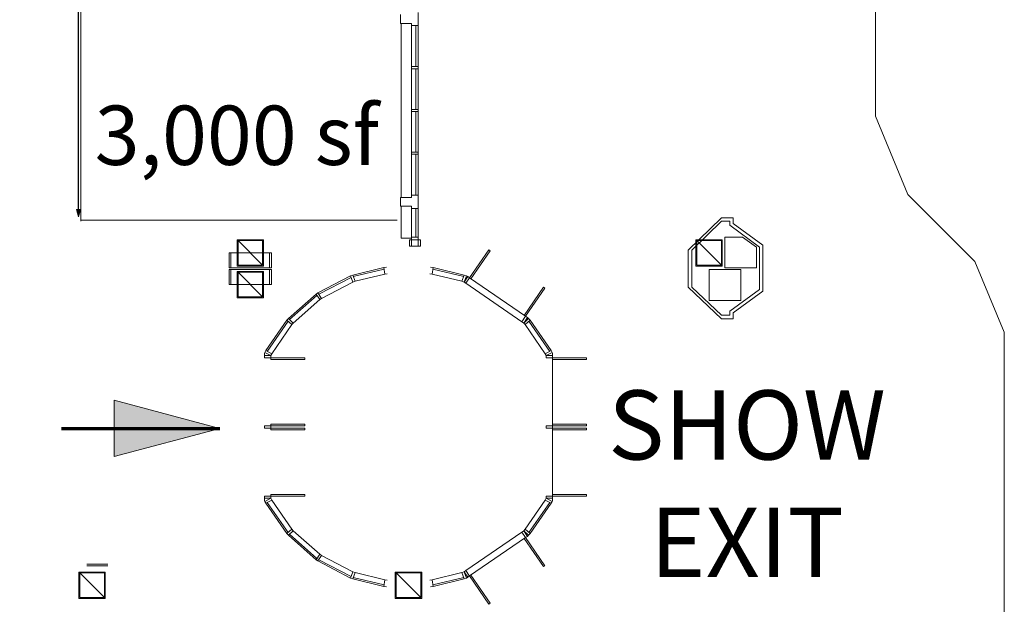
# Model space of a CAD drawing. Units: feet. Extents: x -72 to 1312, y -29 to 1175.
# Drawn here: x 314 to 407, y 123 to 179 of the extents above; entities that cross this region are included whole.
import ezdxf

# ---------------------------------------------------------------- set-up
doc = ezdxf.new("R2010")
doc.units = ezdxf.units.FT
doc.header["$LTSCALE"] = 50
doc.header["$MEASUREMENT"] = 0
doc.header["$PDMODE"] = 1
doc.header["$PDSIZE"] = -2
doc.layers.add('Dimension', color=7, linetype='Continuous', lineweight=5)
doc.layers.add('None', color=7, linetype='Continuous', lineweight=5)
doc.styles.add('Times New Roman', font='Times New Roman.ttf')
doc.dimstyles.new('Plan Dim', dxfattribs={"dimtxt": 4.683883, "dimasz": 0.695801, "dimexe": 0, "dimexo": 0, "dimgap": 0, "dimtad": 0, "dimtih": 1, "dimtoh": 1, "dimdec": 0, "dimzin": 4, "dimdsep": 46, "dimtxsty": 'Times New Roman', "dimblk": 'VW_FILLEDARROW', "dimblk1": 'VW_FILLEDARROW', "dimblk2": 'VW_FILLEDARROW', "dimcen": 0, "dimse1": 1, "dimse2": 1, "dimadec": 0, "dimazin": 0, "dimtfac": 1, "dimtdec": 0, "dimtix": 1, "dimtofl": 0, "dimtmove": 0, "dimatfit": 0, "dimldrblk": 'VW_FILLEDARROW', "dimfxl": 1, "dimfrac": 2, "dimtolj": 1, "dimtzin": 4, "dimarcsym": 0})

# ---------------------------------------------------------------- blocks, each defined once
blk = doc.blocks.new('VW_FILLEDARROW')
at = {"linetype": 'Continuous', "lineweight": 0, "transparency": 16777216}
blk.add_hatch(color=0, dxfattribs=at).paths.add_polyline_path([(-1, 0.27), (0, 0), (-1, -0.27)])
at = {"color": 0, "linetype": 'Continuous', "lineweight": 5, "transparency": 16777216, "flags": 128}
blk.add_lwpolyline([(-1, 0.27), (0, 0), (-1, -0.27)], close=True, dxfattribs=at)
blk = doc.blocks.new('*D70')
at = {"layer": 'Defpoints', "color": 0, "transparency": 33554687}
for p in [(319.4, 270), (319.4, 270), (319.4, 160)]:
    blk.add_point(p, dxfattribs=at)
at = {"layer": 'Dimension', "color": 0, "linetype": 'Continuous', "lineweight": -2, "transparency": 33554687}
for p, q in [((319.4, 269.304), (319.4, 217.925)), ((319.4, 160.696), (319.4, 212.075))]:
    blk.add_line(p, q, dxfattribs=at)
at = {"layer": 'Dimension', "color": 0, "lineweight": -2, "xscale": 0.69580078125, "yscale": 0.69580078125, "zscale": 0.69580078125}
for p, rotation in [((319.4, 270), 90), ((319.4, 160), 270)]:
    blk.add_blockref('VW_FILLEDARROW', p, dxfattribs=dict(at, rotation=rotation))
at = {"layer": 'Dimension', "color": 0, "lineweight": 18, "transparency": 33554687, "insert": (319.4, 215), "char_height": 4.2155, "attachment_point": 5, "style": 'Times New Roman'}
blk.add_mtext("\\A1;110'", dxfattribs=at)

msp = doc.modelspace()

# ---------------------------------------------------------------- hatches: boundary and pattern name
at = {"layer": 'None', "linetype": 'Continuous', "lineweight": 0, "transparency": 33554687}
msp.add_hatch(color=7, dxfattribs=at).paths.add_polyline_path([(322.7784, 142.6395), (332.779, 139.9599), (322.7784, 137.2802)])

# ---------------------------------------------------------------- linework, layer by layer
at = {"layer": 'None', "linetype": 'Continuous', "lineweight": 18, "transparency": 33554687}
for p, q in [((394.959, 169.5575), (394.959, 452.3229)), ((319.6, 159.6), (319.6, 270.0474)), ((351.5967, 178.1317), (351.5967, 179.3817)), ((349.9196, 179.1734), (349.9196, 178.34)), ((349.9196, 178.34), (350.9717, 178.34)), ((349.9717, 178.34), (349.9717, 161.84)), ((349.9717, 161.84), (349.9717, 178.34)), ((350.9717, 178.34), (350.9717, 178.1317)), ((350.9717, 178.1317), (351.5967, 178.1317)), ((350.9717, 162.0484), (350.9717, 178.1317)), ((350.9717, 178.1317), (350.9717, 162.0484)), ((350.9717, 162.0484), (350.9717, 178.1317)), ((350.9717, 178.1317), (350.9717, 162.0484)), ((351.3883, 174.2463), (351.3883, 178.1317)), ((351.3883, 178.1317), (351.3883, 174.2463)), ((351.5967, 162.0484), (351.5967, 178.1317)), ((351.5967, 178.1317), (351.5967, 162.0484)), ((351.5967, 162.0484), (351.5967, 178.1317)), ((351.5967, 178.1317), (351.5967, 162.0484)), ((350.9717, 174.2463), (350.9717, 174.0379)), ((351.5967, 174.2463), (350.9717, 174.2463)), ((350.9717, 174.0379), (351.5967, 174.0379)), ((351.3883, 170.1942), (351.3883, 174.0379)), ((351.3883, 174.0379), (351.3883, 170.1942)), ((351.5967, 174.0379), (351.5967, 174.2463)), ((350.9717, 170.1942), (350.9717, 169.9859)), ((351.5967, 170.1942), (350.9717, 170.1942)), ((350.9717, 169.9859), (351.5967, 169.9859)), ((351.3883, 166.1421), (351.3883, 169.9859)), ((351.3883, 169.9859), (351.3883, 166.1421)), ((351.5967, 169.9859), (351.5967, 170.1942)), ((398.0334, 162.1354), (394.959, 169.5575)), ((350.9717, 166.1421), (350.9717, 165.9338)), ((351.5967, 166.1421), (350.9717, 166.1421)), ((350.9717, 165.9338), (351.5967, 165.9338)), ((351.3883, 162.0484), (351.3883, 165.9338)), ((351.3883, 165.9338), (351.3883, 162.0484)), ((351.5967, 165.9338), (351.5967, 166.1421)), ((349.9196, 161.84), (349.9196, 161.0067)), ((350.9717, 161.84), (349.9196, 161.84)), ((350.9717, 162.0484), (350.9717, 161.84)), ((351.5967, 162.0484), (350.9717, 162.0484)), ((351.5967, 160.7984), (351.5967, 162.0484)), ((404.3931, 155.7759), (398.0334, 162.1354)), ((349.9196, 161.0067), (350.9717, 161.0067)), ((349.9717, 157.9732), (349.9717, 161.0067)), ((349.9717, 161.0067), (349.9717, 157.9732)), ((350.9717, 161.0067), (350.9717, 160.7984)), ((350.9717, 160.7984), (351.5967, 160.7984)), ((350.9717, 158.0936), (350.9717, 160.7984)), ((350.9717, 160.7984), (350.9717, 158.0936)), ((351.3883, 158.0926), (351.3883, 160.7984)), ((351.3883, 160.7984), (351.3883, 158.0926)), ((351.5967, 158.0936), (351.5967, 160.7984)), ((351.5967, 160.7984), (351.5967, 158.0936)), ((349.6, 159.7), (319.6, 159.7)), ((380.3641, 159.9268), (377.1988, 156.8533)), ((381.4683, 159.9268), (380.3641, 159.9268)), ((381.4683, 159.3746), (381.4683, 159.9268)), ((380.3641, 159.5935), (377.5321, 156.8482)), ((381.1349, 159.5935), (380.3641, 159.5935)), ((381.1349, 159.2057), (381.1349, 159.5935)), ((383.9474, 157.1432), (381.1349, 159.2057)), ((384.2808, 157.3121), (381.4683, 159.3746)), ((334.43, 155.34), (334.43, 157.84)), ((334.43, 157.84), (334.43, 155.34)), ((334.43, 157.84), (336.93, 157.84)), ((336.93, 157.84), (334.43, 157.84)), ((336.93, 157.84), (336.93, 155.34)), ((336.93, 155.34), (336.93, 157.84)), ((349.9717, 157.9732), (350.9717, 157.9732)), ((350.9717, 157.9732), (349.9717, 157.9732)), ((350.7633, 157.8436), (350.9717, 157.8436)), ((350.7633, 157.2186), (350.7633, 157.8436)), ((350.7633, 157.8436), (350.9717, 157.8436)), ((350.7633, 157.2186), (350.7633, 157.8436)), ((350.9717, 158.0936), (351.5967, 158.0936)), ((350.9717, 157.8436), (350.9717, 158.0936)), ((350.9717, 157.8436), (351.5967, 157.8436)), ((350.9717, 157.2186), (350.9717, 157.8436)), ((350.9717, 157.8436), (350.9717, 157.2186)), ((350.9717, 157.8436), (350.9717, 157.2186)), ((351.5967, 157.8436), (350.9717, 157.8436)), ((351.5967, 158.0936), (351.5967, 157.8436)), ((351.5967, 157.8436), (351.5967, 157.2186)), ((351.5967, 157.8436), (351.805, 157.8436)), ((351.5967, 157.2186), (351.5967, 157.8436)), ((351.5967, 157.8436), (351.805, 157.8436)), ((351.5967, 157.2186), (351.5967, 157.8436)), ((351.805, 157.8436), (351.805, 157.2186)), ((351.805, 157.8436), (351.805, 157.2186)), ((377.93, 155.34), (377.93, 157.84)), ((377.93, 157.84), (377.93, 155.34)), ((377.93, 157.84), (380.43, 157.84)), ((380.43, 157.84), (377.93, 157.84)), ((380.43, 157.84), (380.43, 155.34)), ((380.43, 155.34), (380.43, 157.84)), ((382.3635, 158.09), (380.68, 158.09)), ((380.68, 158.09), (380.68, 155.1734)), ((383.68, 157.1246), (382.3635, 158.09)), ((334.5133, 157.7567), (336.8467, 155.4233)), ((334.5133, 155.4233), (334.5133, 157.7567)), ((336.8467, 155.4233), (334.5133, 157.7567)), ((334.5133, 157.7567), (336.8467, 157.7567)), ((336.8467, 157.7567), (336.8467, 155.4233)), ((350.9717, 157.2186), (350.7633, 157.2186)), ((350.9717, 157.2186), (350.7633, 157.2186)), ((351.5967, 157.2186), (350.9717, 157.2186)), ((351.805, 157.2186), (351.5967, 157.2186)), ((351.805, 157.2186), (351.5967, 157.2186)), ((358.2874, 156.8761), (356.4691, 154.2171)), ((358.4167, 156.7877), (358.2874, 156.8761)), ((377.1988, 156.8533), (377.1974, 153.3465)), ((377.5321, 156.8482), (377.5308, 153.3558)), ((378.0133, 157.7567), (380.3467, 155.4233)), ((378.0133, 155.4233), (378.0133, 157.7567)), ((380.3467, 155.4233), (378.0133, 157.7567)), ((378.0133, 157.7567), (380.3467, 157.7567)), ((380.3467, 157.7567), (380.3467, 155.4233)), ((383.68, 155.1734), (383.68, 157.1246)), ((383.9474, 153.1301), (383.9474, 157.1432)), ((384.2808, 152.9612), (384.2808, 157.3121)), ((333.6805, 155.1734), (333.6805, 156.59)), ((333.6805, 156.59), (337.6795, 156.59)), ((333.8471, 155.1734), (333.8471, 156.59)), ((333.8471, 156.59), (337.5129, 156.59)), ((337.5129, 156.59), (337.5129, 155.1734)), ((337.6795, 156.59), (337.6795, 155.1734)), ((356.5984, 154.1287), (358.4167, 156.7877)), ((337.6795, 155.1734), (333.6805, 155.1734)), ((333.6805, 155.0067), (333.6805, 153.59)), ((337.6795, 155.0067), (333.6805, 155.0067)), ((337.5129, 155.1734), (333.8471, 155.1734)), ((333.8471, 155.0067), (333.8471, 153.59)), ((337.5129, 155.0067), (333.8471, 155.0067)), ((336.93, 155.34), (334.43, 155.34)), ((334.43, 155.34), (336.93, 155.34)), ((336.8467, 155.4233), (334.5133, 155.4233)), ((337.5129, 153.59), (337.5129, 155.0067)), ((337.6795, 153.59), (337.6795, 155.0067)), ((348.3544, 155.2007), (345.3877, 154.4813)), ((345.3877, 154.4813), (348.3544, 155.2007)), ((348.3715, 155.0552), (345.4394, 154.3438)), ((345.4394, 154.3438), (348.3715, 155.0552)), ((348.3544, 155.2007), (348.5971, 155.2289)), ((348.5971, 155.2289), (348.3544, 155.2007)), ((348.4273, 154.5799), (348.3544, 155.2007)), ((348.3544, 155.2007), (348.4273, 154.5799)), ((353.0056, 155.2007), (352.7629, 155.2289)), ((352.7629, 155.2289), (353.0056, 155.2007)), ((352.9327, 154.5799), (353.0056, 155.2007)), ((353.0056, 155.2007), (352.9327, 154.5799)), ((352.9885, 155.0552), (355.9206, 154.3438)), ((355.9206, 154.3438), (352.9885, 155.0552)), ((353.0056, 155.2007), (355.9723, 154.4813)), ((355.9723, 154.4813), (353.0056, 155.2007)), ((380.43, 155.34), (377.93, 155.34)), ((377.93, 155.34), (380.43, 155.34)), ((380.3467, 155.4233), (378.0133, 155.4233)), ((379.18, 155.0067), (382.18, 155.0067)), ((379.18, 152.09), (379.18, 155.0067)), ((380.68, 155.1734), (383.68, 155.1734)), ((382.18, 155.0067), (382.18, 152.09)), ((407.1746, 149.0608), (404.3931, 155.7759)), ((334.43, 152.34), (334.43, 154.84)), ((334.43, 154.84), (334.43, 152.34)), ((334.43, 154.84), (336.93, 154.84)), ((336.93, 154.84), (334.43, 154.84)), ((334.5133, 154.7567), (336.8467, 152.4233)), ((334.5133, 152.4233), (334.5133, 154.7567)), ((336.8467, 152.4233), (334.5133, 154.7567)), ((334.5133, 154.7567), (336.8467, 154.7567)), ((336.8467, 154.7567), (336.8467, 152.4233)), ((336.93, 154.84), (336.93, 152.34)), ((336.93, 152.34), (336.93, 154.84)), ((342.0891, 152.791), (345.1928, 154.4081)), ((345.1928, 154.4081), (342.0891, 152.791)), ((342.1723, 152.6698), (345.2444, 154.2706)), ((345.2444, 154.2706), (342.1723, 152.6698)), ((345.1927, 154.4081), (345.3877, 154.4813)), ((345.3877, 154.4813), (345.1927, 154.4081)), ((345.4124, 153.823), (345.1927, 154.4081)), ((345.1927, 154.4081), (345.4124, 153.823)), ((345.6074, 153.8962), (345.3877, 154.4813)), ((345.3877, 154.4813), (345.6074, 153.8962)), ((345.6074, 153.8962), (345.3877, 154.4813)), ((345.3877, 154.4813), (345.6074, 153.8962)), ((345.6074, 153.8962), (348.4273, 154.5804)), ((348.4273, 154.5804), (345.6074, 153.8962)), ((348.4273, 154.5799), (348.6535, 154.6066)), ((348.6535, 154.6066), (348.4273, 154.5799)), ((352.9327, 154.5799), (352.7065, 154.6066)), ((352.7065, 154.6066), (352.9327, 154.5799)), ((355.7526, 153.8962), (352.9327, 154.5804)), ((352.9327, 154.5804), (355.7526, 153.8962)), ((355.7526, 153.8962), (355.9723, 154.4813)), ((355.9723, 154.4813), (355.7526, 153.8962)), ((355.7526, 153.8962), (355.9723, 154.4813)), ((355.9723, 154.4813), (355.7526, 153.8962)), ((355.9476, 153.823), (356.1673, 154.4081)), ((356.1673, 154.4081), (355.9476, 153.823)), ((355.9476, 153.823), (356.3034, 154.3368)), ((356.3034, 154.3368), (355.9476, 153.823)), ((356.1673, 154.4081), (355.9723, 154.4813)), ((355.9723, 154.4813), (356.1673, 154.4081)), ((356.1194, 153.7051), (356.4752, 154.2189)), ((356.4752, 154.2189), (356.1194, 153.7051)), ((356.3034, 154.3368), (356.1673, 154.4081)), ((356.1673, 154.4081), (356.3034, 154.3368)), ((356.3034, 154.3368), (356.4724, 154.2149)), ((356.4724, 154.2149), (356.3034, 154.3368)), ((356.4691, 154.2171), (356.5984, 154.1287)), ((356.4692, 154.2172), (361.7771, 150.5801)), ((361.7771, 150.5801), (356.4692, 154.2172)), ((333.6805, 153.59), (337.6795, 153.59)), ((333.8471, 153.59), (337.5129, 153.59)), ((342.4428, 152.2757), (345.4125, 153.823)), ((345.4125, 153.823), (342.4428, 152.2757)), ((345.4124, 153.823), (345.6074, 153.8962)), ((345.6074, 153.8962), (345.4124, 153.823)), ((355.9476, 153.823), (355.7526, 153.8962)), ((355.7526, 153.8962), (355.9476, 153.823)), ((355.9476, 153.823), (356.1194, 153.7051)), ((356.1194, 153.7051), (355.9476, 153.823)), ((356.1187, 153.7057), (361.4265, 150.0685)), ((361.4265, 150.0685), (356.1187, 153.7057)), ((363.4762, 153.3279), (361.6579, 150.6689)), ((361.7871, 150.5805), (363.6054, 153.2395)), ((363.6054, 153.2395), (363.4762, 153.3279)), ((377.1974, 153.3465), (380.3641, 150.3465)), ((377.5308, 153.3558), (380.3642, 150.6798)), ((381.1349, 151.0676), (383.9474, 153.1301)), ((336.93, 152.34), (334.43, 152.34)), ((334.43, 152.34), (336.93, 152.34)), ((336.8467, 152.4233), (334.5133, 152.4233)), ((341.9174, 152.6731), (339.2925, 150.3584)), ((339.2925, 150.3584), (341.9174, 152.6731)), ((342.0005, 152.552), (339.4022, 150.2608)), ((339.4022, 150.2608), (342.0005, 152.552)), ((342.0891, 152.791), (341.9174, 152.6731)), ((341.9174, 152.6731), (342.0891, 152.791)), ((342.2711, 152.1578), (341.9174, 152.6731)), ((341.9174, 152.6731), (342.2711, 152.1578)), ((342.4428, 152.2757), (342.0891, 152.791)), ((342.0891, 152.791), (342.4428, 152.2757)), ((342.4428, 152.2757), (342.2711, 152.1578)), ((342.2711, 152.1578), (342.4428, 152.2757)), ((381.4683, 150.8987), (384.2808, 152.9612)), ((342.2711, 152.1578), (339.7595, 149.943)), ((339.7595, 149.943), (342.2711, 152.1578)), ((382.18, 152.09), (379.18, 152.09)), ((339.154, 150.2028), (339.2925, 150.3584)), ((339.2925, 150.3584), (339.154, 150.2028)), ((339.2925, 150.3584), (339.154, 150.2028)), ((339.154, 150.2028), (339.2925, 150.3584)), ((339.7595, 149.943), (339.2925, 150.3584)), ((339.2925, 150.3584), (339.7595, 149.943)), ((361.4287, 150.0609), (361.7803, 150.5777)), ((361.7803, 150.5777), (361.4287, 150.0609)), ((361.6005, 149.943), (361.952, 150.4598)), ((361.952, 150.4598), (361.6005, 149.943)), ((361.6005, 149.943), (362.0675, 150.3584)), ((362.0675, 150.3584), (361.6005, 149.943)), ((361.6579, 150.6689), (361.7871, 150.5805)), ((361.952, 150.4598), (361.7803, 150.5777)), ((361.7803, 150.5777), (361.952, 150.4598)), ((361.952, 150.4598), (362.0675, 150.3584)), ((362.0675, 150.3584), (361.952, 150.4598)), ((362.0675, 150.3584), (362.206, 150.2028)), ((362.206, 150.2028), (362.0675, 150.3584)), ((362.206, 150.2028), (362.0675, 150.3584)), ((362.0675, 150.3584), (362.206, 150.2028)), ((380.3641, 150.3465), (381.4683, 150.3465)), ((380.3642, 150.6798), (381.1349, 150.6798)), ((381.1349, 150.6798), (381.1349, 151.0676)), ((381.4683, 150.3465), (381.4683, 150.8987)), ((337.1609, 147.3253), (339.154, 150.2028)), ((339.154, 150.2028), (337.1609, 147.3253)), ((337.291, 147.257), (339.2638, 150.1051)), ((339.2638, 150.1051), (337.291, 147.257)), ((337.7143, 147.0347), (339.621, 149.7874)), ((339.621, 149.7874), (337.7143, 147.0347)), ((339.621, 149.7874), (339.154, 150.2028)), ((339.154, 150.2028), (339.621, 149.7874)), ((339.621, 149.7874), (339.7595, 149.943)), ((339.7595, 149.943), (339.621, 149.7874)), ((339.7595, 149.943), (339.621, 149.7874)), ((339.621, 149.7874), (339.7595, 149.943)), ((361.6005, 149.943), (361.4287, 150.0609)), ((361.4287, 150.0609), (361.6005, 149.943)), ((361.6005, 149.943), (361.739, 149.7874)), ((361.739, 149.7874), (361.6005, 149.943)), ((361.739, 149.7874), (361.6005, 149.943)), ((361.6005, 149.943), (361.739, 149.7874)), ((361.739, 149.7874), (362.206, 150.2028)), ((362.206, 150.2028), (361.739, 149.7874)), ((363.6457, 147.0347), (361.739, 149.7874)), ((361.739, 149.7874), (363.6457, 147.0347)), ((364.069, 147.257), (362.0962, 150.1051)), ((362.0962, 150.1051), (364.069, 147.257)), ((364.1991, 147.3253), (362.206, 150.2028)), ((362.206, 150.2028), (364.1991, 147.3253)), ((407.1674, 120.3003), (407.1746, 149.0608)), ((337.0641, 147.1408), (337.0281, 147.0705)), ((337.0281, 147.0705), (337.0641, 147.1408)), ((337.0281, 147.0705), (337.0281, 146.8503)), ((337.0281, 146.8503), (337.0281, 147.0705)), ((337.6175, 146.8503), (337.0281, 146.8503)), ((337.0281, 146.8503), (337.6175, 146.8503)), ((337.0281, 146.8503), (337.0281, 146.6348)), ((337.0281, 146.6348), (337.0281, 146.8503)), ((337.0281, 146.6348), (337.6175, 146.6348)), ((337.6175, 146.6348), (337.0281, 146.6348)), ((337.1609, 147.3253), (337.0641, 147.1408)), ((337.0641, 147.1408), (337.1609, 147.3253)), ((337.0641, 147.1408), (337.6175, 146.8503)), ((337.6175, 146.8503), (337.0641, 147.1408)), ((337.1609, 147.3253), (337.7143, 147.0348)), ((337.7143, 147.0348), (337.1609, 147.3253)), ((337.7143, 147.0348), (337.6175, 146.8503)), ((337.6175, 146.8503), (337.7143, 147.0348)), ((337.6175, 146.6348), (337.6175, 146.8503)), ((337.6175, 146.8503), (337.6175, 146.6348)), ((337.6175, 146.635), (337.6175, 146.4784)), ((340.8388, 146.635), (337.6175, 146.635)), ((340.8388, 146.4784), (340.8388, 146.635)), ((364.1991, 147.3253), (363.6457, 147.0348)), ((363.6457, 147.0348), (364.1991, 147.3253)), ((363.6457, 147.0348), (363.7425, 146.8503)), ((363.7425, 146.8503), (363.6457, 147.0348)), ((364.2959, 147.1408), (363.7425, 146.8503)), ((363.7425, 146.8503), (364.2959, 147.1408)), ((363.7425, 146.6348), (363.7425, 146.8503)), ((363.7425, 146.8503), (363.7425, 146.6348)), ((363.7425, 146.8503), (364.3319, 146.8503)), ((364.3319, 146.8503), (363.7425, 146.8503)), ((364.3319, 146.6348), (363.7425, 146.6348)), ((363.7425, 146.6348), (364.3319, 146.6348)), ((364.1991, 147.3253), (364.2959, 147.1408)), ((364.2959, 147.1408), (364.1991, 147.3253)), ((364.2959, 147.1408), (364.3319, 147.0705)), ((364.3319, 147.0705), (364.2959, 147.1408)), ((364.3319, 147.0705), (364.3319, 146.8503)), ((364.3319, 146.8503), (364.3319, 147.0705)), ((364.3319, 146.8503), (364.3319, 146.6348)), ((364.3319, 146.6348), (364.3319, 146.8503)), ((364.3319, 146.635), (364.3319, 146.4784)), ((367.5531, 146.635), (364.3319, 146.635)), ((367.5531, 146.4784), (367.5531, 146.635)), ((337.6175, 146.4784), (340.8388, 146.4784)), ((364.3319, 133.7023), (364.3319, 146.5134)), ((364.3319, 146.5134), (364.3319, 133.7023)), ((364.3319, 146.4784), (367.5531, 146.4784)), ((337.0281, 140.1924), (337.0281, 139.9769)), ((337.0281, 139.9769), (337.0281, 140.1924)), ((337.6175, 140.1924), (337.0281, 140.1924)), ((337.0281, 140.1924), (337.6175, 140.1924)), ((337.6175, 140.349), (337.6175, 140.1924)), ((340.8388, 140.349), (337.6175, 140.349)), ((337.6175, 139.9769), (337.6175, 140.1924)), ((337.6175, 140.1924), (337.6175, 139.9769)), ((337.6175, 140.1924), (340.8388, 140.1924)), ((340.8388, 140.1924), (340.8388, 140.349)), ((363.7425, 140.1924), (364.3319, 140.1924)), ((364.3319, 140.1924), (363.7425, 140.1924)), ((363.7425, 139.9769), (363.7425, 140.1924)), ((363.7425, 140.1924), (363.7425, 139.9769)), ((364.3319, 140.349), (364.3319, 140.1924)), ((367.5531, 140.349), (364.3319, 140.349)), ((364.3319, 140.1924), (367.5531, 140.1924)), ((364.3319, 140.1924), (364.3319, 139.9769)), ((364.3319, 139.9769), (364.3319, 140.1924)), ((367.5531, 140.1924), (367.5531, 140.349)), ((337.0281, 139.9769), (337.6175, 139.9769)), ((337.6175, 139.9769), (337.0281, 139.9769)), ((337.6175, 139.9882), (340.8388, 139.9882)), ((337.6175, 139.8316), (337.6175, 139.9882)), ((340.8388, 139.8316), (337.6175, 139.8316)), ((340.8388, 139.9882), (340.8388, 139.8316)), ((364.3319, 139.9769), (363.7425, 139.9769)), ((363.7425, 139.9769), (364.3319, 139.9769)), ((364.3319, 139.9882), (367.5531, 139.9882)), ((364.3319, 139.8316), (364.3319, 139.9882)), ((367.5531, 139.8316), (364.3319, 139.8316)), ((367.5531, 139.9882), (367.5531, 139.8316)), ((337.0281, 133.5457), (337.6175, 133.5457)), ((337.6175, 133.5457), (337.0281, 133.5457)), ((337.0281, 133.3302), (337.0281, 133.5457)), ((337.0281, 133.5457), (337.0281, 133.3302)), ((337.6175, 133.5457), (337.6175, 133.7023)), ((337.6175, 133.7023), (340.8388, 133.7023)), ((337.6175, 133.5457), (337.6175, 133.3302)), ((337.6175, 133.3302), (337.6175, 133.5457)), ((340.8388, 133.5457), (337.6175, 133.5457)), ((340.8388, 133.7023), (340.8388, 133.5457)), ((364.3319, 133.5457), (363.7425, 133.5457)), ((363.7425, 133.5457), (364.3319, 133.5457)), ((363.7425, 133.5457), (363.7425, 133.3302)), ((363.7425, 133.3302), (363.7425, 133.5457)), ((364.3319, 133.5457), (364.3319, 133.7023)), ((364.3319, 133.7023), (367.5531, 133.7023)), ((364.3319, 133.3302), (364.3319, 133.5457)), ((364.3319, 133.5457), (364.3319, 133.3302)), ((367.5531, 133.5457), (364.3319, 133.5457)), ((367.5531, 133.7023), (367.5531, 133.5457)), ((337.6175, 133.3302), (337.0281, 133.3302)), ((337.0281, 133.3302), (337.6175, 133.3302)), ((337.0281, 133.11), (337.0281, 133.3302)), ((337.0281, 133.3302), (337.0281, 133.11)), ((337.0641, 133.0397), (337.0281, 133.11)), ((337.0281, 133.11), (337.0641, 133.0397)), ((337.0641, 133.0397), (337.6175, 133.3302)), ((337.6175, 133.3302), (337.0641, 133.0397)), ((337.1609, 132.8552), (337.0641, 133.0397)), ((337.0641, 133.0397), (337.1609, 132.8552)), ((337.1609, 132.8552), (337.7143, 133.1457)), ((337.7143, 133.1457), (337.1609, 132.8552)), ((337.1609, 132.8552), (339.154, 129.9777)), ((339.154, 129.9777), (337.1609, 132.8552)), ((337.291, 132.9235), (339.2638, 130.0754)), ((339.2638, 130.0754), (337.291, 132.9235)), ((337.7143, 133.1457), (337.6175, 133.3302)), ((337.6175, 133.3302), (337.7143, 133.1457)), ((337.7143, 133.1458), (339.621, 130.3931)), ((339.621, 130.3931), (337.7143, 133.1458)), ((363.6457, 133.1458), (361.739, 130.3931)), ((361.739, 130.3931), (363.6457, 133.1458)), ((364.069, 132.9235), (362.0962, 130.0754)), ((362.0962, 130.0754), (364.069, 132.9235)), ((364.1991, 132.8552), (362.206, 129.9777)), ((362.206, 129.9777), (364.1991, 132.8552)), ((363.6457, 133.1457), (363.7425, 133.3302)), ((363.7425, 133.3302), (363.6457, 133.1457)), ((364.1991, 132.8552), (363.6457, 133.1457)), ((363.6457, 133.1457), (364.1991, 132.8552)), ((364.2959, 133.0397), (363.7425, 133.3302)), ((363.7425, 133.3302), (364.2959, 133.0397)), ((363.7425, 133.3302), (364.3319, 133.3302)), ((364.3319, 133.3302), (363.7425, 133.3302)), ((364.1991, 132.8552), (364.2959, 133.0397)), ((364.2959, 133.0397), (364.1991, 132.8552)), ((364.2959, 133.0397), (364.3319, 133.11)), ((364.3319, 133.11), (364.2959, 133.0397)), ((364.3319, 133.11), (364.3319, 133.3302)), ((364.3319, 133.3302), (364.3319, 133.11)), ((339.621, 130.3931), (339.154, 129.9777)), ((339.154, 129.9777), (339.621, 130.3931)), ((339.2925, 129.8221), (339.154, 129.9777)), ((339.154, 129.9777), (339.2925, 129.8221)), ((339.154, 129.9777), (339.2925, 129.8221)), ((339.2925, 129.8221), (339.154, 129.9777)), ((339.7595, 130.2375), (339.2925, 129.8221)), ((339.2925, 129.8221), (339.7595, 130.2375)), ((341.9174, 127.5074), (339.2925, 129.8221)), ((339.2925, 129.8221), (341.9174, 127.5074)), ((342.0005, 127.6285), (339.4022, 129.9197)), ((339.4022, 129.9197), (342.0005, 127.6285)), ((339.7595, 130.2375), (339.621, 130.3931)), ((339.621, 130.3931), (339.7595, 130.2375)), ((339.621, 130.3931), (339.7595, 130.2375)), ((339.7595, 130.2375), (339.621, 130.3931)), ((342.2711, 128.0227), (339.7595, 130.2375)), ((339.7595, 130.2375), (342.2711, 128.0227)), ((356.1219, 126.4772), (361.4298, 130.1143)), ((361.4298, 130.1143), (356.1219, 126.4772)), ((361.6005, 130.2375), (361.4287, 130.1196)), ((361.4287, 130.1196), (361.6005, 130.2375)), ((361.4287, 130.1196), (361.7803, 129.6028)), ((361.7803, 129.6028), (361.4287, 130.1196)), ((361.6005, 130.2375), (361.739, 130.3931)), ((361.739, 130.3931), (361.6005, 130.2375)), ((361.739, 130.3931), (361.6005, 130.2375)), ((361.6005, 130.2375), (361.739, 130.3931)), ((361.6005, 130.2375), (362.0675, 129.8221)), ((362.0675, 129.8221), (361.6005, 130.2375)), ((361.6005, 130.2375), (361.952, 129.7207)), ((361.952, 129.7207), (361.6005, 130.2375)), ((361.739, 130.3931), (362.206, 129.9777)), ((362.206, 129.9777), (361.739, 130.3931)), ((361.952, 129.7207), (362.0675, 129.8221)), ((362.0675, 129.8221), (361.952, 129.7207)), ((362.0675, 129.8221), (362.206, 129.9777)), ((362.206, 129.9777), (362.0675, 129.8221)), ((362.206, 129.9777), (362.0675, 129.8221)), ((362.0675, 129.8221), (362.206, 129.9777)), ((356.4724, 125.9656), (361.7803, 129.6028)), ((361.7803, 129.6028), (356.4724, 125.9656)), ((361.6579, 129.5116), (361.7871, 129.6)), ((363.4762, 126.8526), (361.6579, 129.5116)), ((361.952, 129.7207), (361.7803, 129.6028)), ((361.7803, 129.6028), (361.952, 129.7207)), ((361.7871, 129.6), (363.6054, 126.941)), ((342.2711, 128.0227), (341.9174, 127.5074)), ((341.9174, 127.5074), (342.2711, 128.0227)), ((342.4428, 127.9048), (342.2711, 128.0227)), ((342.2711, 128.0227), (342.4428, 127.9048)), ((322.18, 127.09), (320.18, 127.09)), ((320.18, 127.09), (322.18, 127.09)), ((342.0891, 127.3895), (341.9174, 127.5074)), ((341.9174, 127.5074), (342.0891, 127.3895)), ((342.4428, 127.9048), (342.0891, 127.3895)), ((342.0891, 127.3895), (342.4428, 127.9048)), ((342.0891, 127.3895), (345.1928, 125.7724)), ((345.1928, 125.7724), (342.0891, 127.3895)), ((342.1723, 127.5106), (345.2444, 125.9099)), ((345.2444, 125.9099), (342.1723, 127.5106)), ((342.4428, 127.9048), (345.4125, 126.3575)), ((345.4125, 126.3575), (342.4428, 127.9048)), ((319.43, 123.84), (319.43, 126.34)), ((319.43, 126.34), (319.43, 123.84)), ((319.43, 126.34), (321.93, 126.34)), ((321.93, 126.34), (319.43, 126.34)), ((319.5133, 126.2567), (321.8467, 123.9233)), ((319.5133, 123.9233), (319.5133, 126.2567)), ((321.8467, 123.9233), (319.5133, 126.2567)), ((319.5133, 126.2567), (321.8467, 126.2567)), ((322.18, 126.9234), (320.18, 126.9234)), ((320.18, 126.9234), (322.18, 126.9234)), ((321.8467, 126.2567), (321.8467, 123.9233)), ((321.93, 126.34), (321.93, 123.84)), ((321.93, 123.84), (321.93, 126.34)), ((345.4124, 126.3575), (345.1927, 125.7724)), ((345.1927, 125.7724), (345.4124, 126.3575)), ((345.6074, 126.2843), (345.3877, 125.6992)), ((345.3877, 125.6992), (345.6074, 126.2843)), ((345.6074, 126.2843), (345.3877, 125.6992)), ((345.3877, 125.6992), (345.6074, 126.2843)), ((345.4124, 126.3575), (345.6074, 126.2843)), ((345.6074, 126.2843), (345.4124, 126.3575)), ((345.6074, 126.2843), (348.4273, 125.6001)), ((348.4273, 125.6001), (345.6074, 126.2843)), ((349.43, 123.84), (349.43, 126.34)), ((349.43, 126.34), (349.43, 123.84)), ((349.43, 126.34), (351.93, 126.34)), ((351.93, 126.34), (349.43, 126.34)), ((349.5133, 126.2567), (351.8467, 123.9233)), ((349.5133, 123.9233), (349.5133, 126.2567)), ((351.8467, 123.9233), (349.5133, 126.2567)), ((349.5133, 126.2567), (351.8467, 126.2567)), ((351.8467, 126.2567), (351.8467, 123.9233)), ((351.93, 126.34), (351.93, 123.84)), ((351.93, 123.84), (351.93, 126.34)), ((355.7526, 126.2843), (352.9327, 125.6001)), ((352.9327, 125.6001), (355.7526, 126.2843)), ((355.9476, 126.3575), (355.7526, 126.2843)), ((355.7526, 126.2843), (355.9476, 126.3575)), ((355.7526, 126.2843), (355.9723, 125.6992)), ((355.9723, 125.6992), (355.7526, 126.2843)), ((355.7526, 126.2843), (355.9723, 125.6992)), ((355.9723, 125.6992), (355.7526, 126.2843)), ((356.1194, 126.4754), (355.9476, 126.3575)), ((355.9476, 126.3575), (356.1194, 126.4754)), ((355.9476, 126.3575), (356.3034, 125.8437)), ((356.3034, 125.8437), (355.9476, 126.3575)), ((355.9476, 126.3575), (356.1673, 125.7724)), ((356.1673, 125.7724), (355.9476, 126.3575)), ((356.1194, 126.4754), (356.4752, 125.9616)), ((356.4752, 125.9616), (356.1194, 126.4754)), ((356.4691, 125.9634), (356.5984, 126.0518)), ((356.5984, 126.0518), (358.4167, 123.3928)), ((363.6054, 126.941), (363.4762, 126.8526)), ((379.18, 126.59), (379.18, 123.59)), ((382.18, 126.59), (379.18, 126.59)), ((379.2633, 123.6733), (379.2633, 126.5067)), ((379.2633, 126.5067), (382.0967, 126.5067)), ((382.0967, 126.5067), (382.0967, 123.6733)), ((382.18, 123.59), (382.18, 126.59)), ((345.1927, 125.7724), (345.3877, 125.6992)), ((345.3877, 125.6992), (345.1927, 125.7724)), ((348.3544, 124.9794), (345.3877, 125.6992)), ((345.3877, 125.6992), (348.3544, 124.9794)), ((348.3716, 125.1253), (345.4394, 125.8367)), ((345.4394, 125.8367), (348.3716, 125.1253)), ((348.4273, 125.6001), (348.3544, 124.9794)), ((348.3544, 124.9794), (348.4273, 125.6001)), ((348.4273, 125.6001), (348.6535, 125.5735)), ((348.6535, 125.5735), (348.4273, 125.6001)), ((352.9327, 125.6001), (352.7065, 125.5735)), ((352.7065, 125.5735), (352.9327, 125.6001)), ((352.9327, 125.6001), (353.0056, 124.9794)), ((353.0056, 124.9794), (352.9327, 125.6001)), ((352.9884, 125.1253), (355.9206, 125.8367)), ((355.9206, 125.8367), (352.9884, 125.1253)), ((353.0056, 124.9794), (355.9723, 125.6992)), ((355.9723, 125.6992), (353.0056, 124.9794)), ((356.1673, 125.7724), (355.9723, 125.6992)), ((355.9723, 125.6992), (356.1673, 125.7724)), ((356.3034, 125.8437), (356.1673, 125.7724)), ((356.1673, 125.7724), (356.3034, 125.8437)), ((356.4724, 125.9656), (356.3034, 125.8437)), ((356.3034, 125.8437), (356.4724, 125.9656)), ((358.2874, 123.3044), (356.4691, 125.9634)), ((348.3544, 124.9794), (348.5971, 124.9512)), ((348.5971, 124.9512), (348.3544, 124.9794)), ((353.0056, 124.9794), (352.7629, 124.9512)), ((352.7629, 124.9512), (353.0056, 124.9794)), ((321.93, 123.84), (319.43, 123.84)), ((319.43, 123.84), (321.93, 123.84)), ((321.8467, 123.9233), (319.5133, 123.9233)), ((351.93, 123.84), (349.43, 123.84)), ((349.43, 123.84), (351.93, 123.84)), ((351.8467, 123.9233), (349.5133, 123.9233)), ((358.4167, 123.3928), (358.2874, 123.3044)), ((379.18, 123.59), (382.18, 123.59)), ((382.0967, 123.6733), (379.2633, 123.6733))]:
    msp.add_line(p, q, dxfattribs=at)
at = {"layer": 'None', "linetype": 'Continuous', "lineweight": 70, "transparency": 33554687}
msp.add_line((317.779, 139.9599), (332.779, 139.9599), dxfattribs=at)
at = {"layer": 'None', "linetype": 'Continuous', "lineweight": 5, "transparency": 33554687, "flags": 128}
msp.add_lwpolyline([(322.7784, 142.6395), (332.779, 139.9599), (322.7784, 137.2802)], close=True, dxfattribs=at)
at = {"layer": 'None', "linetype": 'Continuous', "lineweight": 18, "transparency": 33554687}
msp.add_point((380.68, 155.09), dxfattribs=at)

# ---------------------------------------------------------------- wipeouts: each hides what was drawn before it
at = {"color": 7, "linetype": 'Continuous', "lineweight": 18, "transparency": 33554687}
msp.add_wipeout([(320.9743, 162.8462), (347.8257, 162.8462), (347.8257, 172.3462), (320.9743, 172.3462)], dxfattribs=at).dxf.layer = 'None'

# ---------------------------------------------------------------- next in the draw order: texts
at = {"layer": 'None', "transparency": 33554687, "insert": (334.4, 170.5502), "char_height": 5.62066, "attachment_point": 2, "line_spacing_factor": 1.018189, "style": 'Times New Roman'}
msp.add_mtext('3,000 sf', dxfattribs=at)

# ---------------------------------------------------------------- next in the draw order: dimensions: what is measured, and where the dimension line sits
at = {"layer": 'Dimension', "linetype": 'Continuous', "lineweight": 18, "transparency": 33554687}
dim = msp.add_linear_dim(base=(319.4, 270), p1=(319.4, 160), p2=(319.4, 270), angle=270, dimstyle='Plan Dim', override={"dimtxt": 4.215495, "dimgap": 0.78125, "dimpost": "<>'", "dimtxsty": 'Times New Roman'}, dxfattribs=at)
dim.commit()
dim.dimension.update_dxf_attribs({"geometry": '*D70', "text_midpoint": (319.4, 215)})

# ---------------------------------------------------------------- next in the draw order: wipeouts: each hides what was drawn before it
at = {"color": 7, "linetype": 'Continuous', "lineweight": 18, "transparency": 33554687}
msp.add_wipeout([(368.5502, 123.4872), (397, 123.4872), (397, 145.6539), (368.5502, 145.6539)], dxfattribs=at).dxf.layer = 'None'

# ---------------------------------------------------------------- next in the draw order: texts
at = {"layer": 'None', "transparency": 33554687, "insert": (382.7751, 143.5586), "char_height": 6.55743, "attachment_point": 2, "line_spacing_factor": 1.018189, "style": 'Times New Roman'}
msp.add_mtext('SHOW\\PEXIT', dxfattribs=at)

doc.saveas('drawing.dxf')
